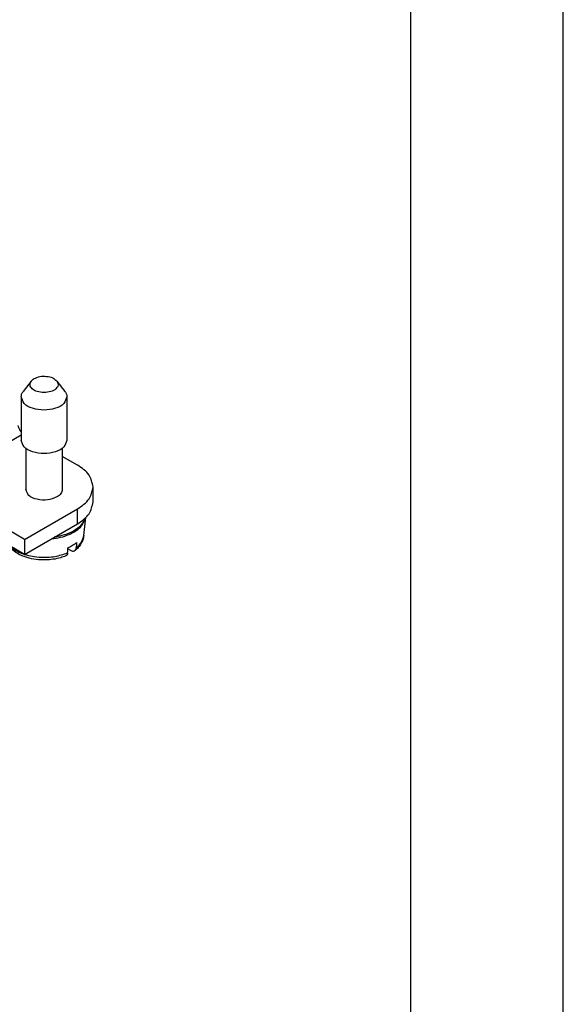
# Model space of a CAD drawing. Units: millimetres. Extents: x 445 to 655, y 155 to 452.
# Drawn here: x 637 to 655, y 402 to 434 of the extents above; entities that cross this region are included whole.
import ezdxf

# ---------------------------------------------------------------- set-up
doc = ezdxf.new("R2010")
doc.units = ezdxf.units.MM
doc.layers.add('1', color=7, linetype='Continuous')

# ---------------------------------------------------------------- blocks, each defined once
blk = doc.blocks.new('_formato_A4', base_point=(655.291, 154.684))
at = {"layer": '1', "color": 7, "linetype": 'Continuous'}
for p, q in [((655.291, 154.684), (655.291, 451.684)), ((650.291, 159.684), (650.291, 446.684)), ((655.291, 159.684), (655.291, 446.684))]:
    blk.add_line(p, q, dxfattribs=at)

msp = doc.modelspace()

# ---------------------------------------------------------------- linework, layer by layer
at = {"color": 2, "linetype": 'Continuous'}
for p, q in [((637.847, 422.492), (637.583, 422.152)), ((638.688, 422.492), (638.952, 422.152)), ((637.517, 421.974), (637.517, 420.547)), ((639.017, 421.974), (639.017, 420.547)), ((637.517, 420.713), (636.04, 419.858)), ((637.667, 420.287), (637.667, 418.937)), ((638.867, 420.287), (638.867, 418.937)), ((639.363, 419.735), (638.867, 420.022)), ((639.876, 418.529), (639.876, 419.019)), ((637.631, 417.3), (639.363, 418.302)), ((639.363, 417.813), (639.363, 418.302)), ((639.572, 417.424), (639.636, 418.017)), ((637.631, 417.3), (637.038, 417.643)), ((637.631, 416.81), (639.363, 417.813)), ((637.631, 417.3), (637.631, 416.81)), ((637.631, 416.81), (637.146, 417.091)), ((639.144, 416.942), (639.05, 416.996))]:
    msp.add_line(p, q, dxfattribs=at)
for points, knots in [([(638.688, 422.492), (638.71, 422.448), (638.754, 422.358), (638.65, 422.212), (638.48, 422.135), (638.267, 422.104), (638.055, 422.135), (637.885, 422.212), (637.781, 422.358), (637.825, 422.448), (637.847, 422.492)], [0, 0, 0, 0, 0.13548, 0.279863, 0.469203, 0.692039, 0.914875, 1.104215, 1.248598, 1.384078, 1.384078, 1.384078, 1.384078]), ([(637.847, 422.492), (637.86, 422.506), (637.887, 422.537), (637.923, 422.559), (637.941, 422.571)], [0, 0, 0, 0, 0.0588718, 0.124077, 0.124077, 0.124077, 0.124077]), ([(637.941, 422.571), (638.003, 422.597), (638.134, 422.652), (638.347, 422.652), (638.548, 422.613), (638.645, 422.529), (638.688, 422.492)], [0, 0, 0, 0, 0.2002719, 0.4208894, 0.629007, 0.7983145, 0.7983145, 0.7983145, 0.7983145]), ([(637.517, 421.974), (637.521, 422.006), (637.527, 422.07), (637.564, 422.124), (637.583, 422.152)], [0, 0, 0, 0, 0.0924651, 0.1923434, 0.1923434, 0.1923434, 0.1923434]), ([(638.952, 422.152), (638.971, 422.124), (639.007, 422.07), (639.014, 422.006), (639.017, 421.974)], [0, 0, 0, 0, 0.0998784, 0.1923434, 0.1923434, 0.1923434, 0.1923434]), ([(639.017, 421.974), (638.992, 421.896), (638.931, 421.713), (638.621, 421.575), (638.267, 421.521), (637.913, 421.575), (637.603, 421.713), (637.543, 421.896), (637.517, 421.974)], [0, 0, 0, 0, 0.239173, 0.556348, 0.93583, 1.315311, 1.632486, 1.871659, 1.871659, 1.871659, 1.871659]), ([(637.517, 420.824), (637.511, 420.832), (637.497, 420.848), (637.469, 420.89), (637.437, 420.951), (637.426, 421.007), (637.421, 421.034)], [0, 0, 0, 0, 0.0310867, 0.0629316, 0.1513652, 0.2339502, 0.2339502, 0.2339502, 0.2339502]), ([(639.017, 420.547), (638.992, 420.469), (638.931, 420.286), (638.621, 420.148), (638.267, 420.094), (637.913, 420.148), (637.603, 420.286), (637.543, 420.469), (637.517, 420.547)], [0, 0, 0, 0, 0.239173, 0.556348, 0.93583, 1.315311, 1.632486, 1.871659, 1.871659, 1.871659, 1.871659]), ([(639.876, 419.019), (639.845, 419.157), (639.775, 419.464), (639.51, 419.639), (639.363, 419.735)], [0, 0, 0, 0, 0.4098556, 0.9117313, 0.9117313, 0.9117313, 0.9117313]), ([(638.692, 418.691), (638.59, 418.652), (638.379, 418.569), (638.056, 418.598), (637.758, 418.699), (637.694, 418.866), (637.667, 418.937)], [0, 0, 0, 0, 0.321575, 0.668797, 0.966888, 1.184714, 1.184714, 1.184714, 1.184714]), ([(638.867, 418.937), (638.857, 418.889), (638.833, 418.784), (638.742, 418.724), (638.692, 418.691)], [0, 0, 0, 0, 0.1405219, 0.3125936, 0.3125936, 0.3125936, 0.3125936]), ([(639.363, 418.302), (639.51, 418.399), (639.775, 418.573), (639.845, 418.88), (639.876, 419.019)], [0, 0, 0, 0, 0.5018757, 0.9117313, 0.9117313, 0.9117313, 0.9117313]), ([(639.363, 417.813), (639.51, 417.909), (639.775, 418.084), (639.845, 418.391), (639.876, 418.529)], [0, 0, 0, 0, 0.5018757, 0.9117313, 0.9117313, 0.9117313, 0.9117313]), ([(639.621, 418.003), (639.582, 417.923), (639.496, 417.746), (639.241, 417.567), (638.936, 417.433), (638.712, 417.391), (638.596, 417.369)], [0, 0, 0, 0, 0.264806, 0.58077, 0.906603, 1.260986, 1.260986, 1.260986, 1.260986]), ([(639.088, 417.462), (639.227, 417.53), (639.476, 417.652), (639.586, 417.904), (639.635, 418.016)], [0, 0, 0, 0, 0.4462973, 0.8009449, 0.8009449, 0.8009449, 0.8009449]), ([(638.507, 417.317), (638.609, 417.331), (638.808, 417.358), (638.996, 417.428), (639.088, 417.462)], [0, 0, 0, 0, 0.3087715, 0.6008728, 0.6008728, 0.6008728, 0.6008728]), ([(639.572, 417.424), (639.563, 417.375), (639.548, 417.287), (639.483, 417.153), (639.398, 417.036), (639.318, 416.967), (639.282, 416.936)], [0, 0, 0, 0, 0.1511169, 0.2668867, 0.4406431, 0.5824084, 0.5824084, 0.5824084, 0.5824084]), ([(639.322, 417.025), (639.388, 417.083), (639.512, 417.192), (639.553, 417.351), (639.572, 417.424)], [0, 0, 0, 0, 0.2576775, 0.4811298, 0.4811298, 0.4811298, 0.4811298]), ([(637.146, 417.082), (637.174, 417.057), (637.233, 417.005), (637.343, 416.933), (637.476, 416.865), (637.578, 416.829), (637.631, 416.81)], [0, 0, 0, 0, 0.1133064, 0.2350468, 0.3933648, 0.560339, 0.560339, 0.560339, 0.560339]), ([(638.979, 416.76), (638.924, 416.74), (638.79, 416.689), (638.571, 416.644), (638.326, 416.623), (638.063, 416.631), (637.787, 416.676), (637.538, 416.761), (637.318, 416.876), (637.208, 416.978), (637.146, 417.035)], [0, 0, 0, 0, 0.17559, 0.428846, 0.669291, 0.910876, 1.215112, 1.505263, 1.698622, 1.952586, 1.952586, 1.952586, 1.952586]), ([(639.04, 416.861), (639.041, 416.875), (639.043, 416.904), (639.047, 416.947), (639.05, 416.99), (639.052, 417.019), (639.054, 417.034)], [0, 0, 0, 0, 0.0433468, 0.0866938, 0.130041, 0.1733883, 0.1733883, 0.1733883, 0.1733883]), ([(639.054, 417.034), (639.105, 417.057), (639.205, 417.103), (639.294, 417.167), (639.336, 417.197)], [0, 0, 0, 0, 0.1699096, 0.3275063, 0.3275063, 0.3275063, 0.3275063]), ([(639.144, 416.942), (639.154, 416.936), (639.178, 416.924), (639.216, 416.915), (639.254, 416.918), (639.273, 416.93), (639.282, 416.936)], [0, 0, 0, 0, 0.0350281, 0.080894, 0.1148755, 0.1469249, 0.1469249, 0.1469249, 0.1469249]), ([(639.282, 416.936), (639.288, 416.941), (639.299, 416.952), (639.311, 416.973), (639.319, 416.997), (639.321, 417.015), (639.322, 417.025)], [0, 0, 0, 0, 0.02232513, 0.04603383, 0.07179859, 0.09989456, 0.09989456, 0.09989456, 0.09989456]), ([(639.336, 417.197), (639.335, 417.183), (639.333, 417.154), (639.329, 417.111), (639.326, 417.068), (639.324, 417.039), (639.322, 417.025)], [0, 0, 0, 0, 0.0433474, 0.0866945, 0.1300415, 0.1733883, 0.1733883, 0.1733883, 0.1733883]), ([(637.631, 416.81), (637.716, 416.787), (637.889, 416.739), (638.222, 416.707), (638.617, 416.72), (638.902, 416.815), (639.04, 416.861)], [0, 0, 0, 0, 0.262872, 0.539022, 1.001553, 1.434907, 1.434907, 1.434907, 1.434907]), ([(639.04, 416.861), (639.038, 416.847), (639.035, 416.825), (639.022, 416.797), (639.005, 416.775), (638.989, 416.765), (638.979, 416.76)], [0, 0, 0, 0, 0.0411702, 0.0670099, 0.0910412, 0.1234819, 0.1234819, 0.1234819, 0.1234819])]:
    msp.add_open_spline(points, degree=3, knots=knots, dxfattribs=at)

# ---------------------------------------------------------------- block references
at = {"layer": '1'}
msp.add_blockref('_formato_A4', (655.291, 154.684), dxfattribs=at)

doc.saveas('drawing.dxf')
